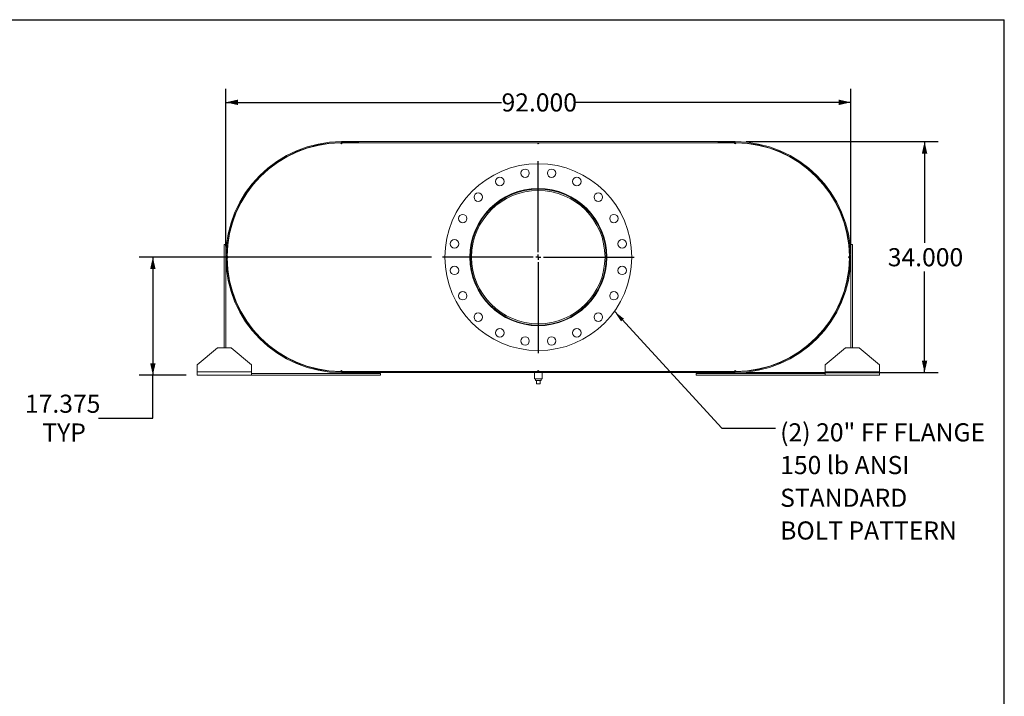
# Model space of a CAD drawing. Units: inches. Extents: x 0.5 to 10.5, y 0.5 to 7.9.
# Drawn here: x 6 to 10.5, y 4.8 to 7.9 of the extents above; entities that cross this region are included whole.
import ezdxf

# ---------------------------------------------------------------- set-up
doc = ezdxf.new("R2010")
doc.units = ezdxf.units.IN
doc.header["$MEASUREMENT"] = 0
doc.layers.add('FORMAT', color=7, linetype='Continuous')
doc.styles.add('SLDTEXTSTYLE0', font='TXT', dxfattribs={"width": 0.75})
doc.dimstyles.new('SLDDIMSTYLE0', dxfattribs={"dimtxt": 0.083333, "dimasz": 0.055, "dimexe": 0, "dimexo": 0.0625, "dimgap": 0.020833, "dimtad": 0, "dimtih": 1, "dimtoh": 1, "dimdec": 3, "dimlfac": 32, "dimrnd": 1e-09, "dimzin": 4, "dimdsep": 46, "dimtxsty": 'SLDTEXTSTYLE0', "dimsah": 1, "dimcen": 0.09, "dimadec": 0, "dimazin": 1, "dimtfac": 1, "dimtdec": 4, "dimtofl": 0, "dimtmove": 0, "dimatfit": 3, "dimfxl": 0, "dimfrac": 2, "dimtolj": 1, "dimtzin": 12, "dimarcsym": 0})
doc.dimstyles.new('SLDDIMSTYLE2', dxfattribs={"dimtxt": 0.18, "dimasz": 0.055, "dimexe": 0, "dimexo": 0.0625, "dimgap": 0, "dimtad": 0, "dimtih": 1, "dimtoh": 1, "dimdec": 0, "dimrnd": 1e-09, "dimzin": 0, "dimdsep": 46, "dimtxsty": 'Standard', "dimsah": 1, "dimcen": 0.09, "dimadec": 0, "dimazin": 0, "dimtfac": 0.055, "dimtdec": 0, "dimtofl": 0, "dimtmove": 0, "dimatfit": 3, "dimfxl": 0, "dimfrac": 2, "dimtolj": 1, "dimtzin": 0, "dimarcsym": 0})
doc.dimstyles.new('SLDDIMSTYLE4', dxfattribs={"dimtxt": 0.083333, "dimasz": 0.055, "dimexe": 0, "dimexo": 0.0625, "dimgap": 0.020833, "dimtad": 0, "dimtih": 1, "dimtoh": 1, "dimdec": 3, "dimlfac": 32, "dimrnd": 1e-09, "dimzin": 12, "dimdsep": 46, "dimtxsty": 'SLDTEXTSTYLE0', "dimsah": 1, "dimcen": 0.09, "dimadec": 0, "dimazin": 3, "dimtfac": 1, "dimtdec": 4, "dimtofl": 0, "dimtmove": 0, "dimatfit": 3, "dimfxl": 0, "dimfrac": 2, "dimtolj": 1, "dimtzin": 12, "dimarcsym": 0})

# ---------------------------------------------------------------- blocks, each defined once
blk = doc.blocks.new('_D_11')
at = {"layer": 'FORMAT'}
for p, q in [((9.3119, 7.3139), (10.1955, 7.3139)), ((10.133, 7.3139), (10.133, 6.8489)), ((10.133, 6.2514), (10.133, 6.7165)), ((9.3119, 6.2514), (10.1955, 6.2514))]:
    blk.add_line(p, q, dxfattribs=at)
for points in [[(10.133, 7.3139), (10.1205, 7.2589), (10.1455, 7.2589)], [(10.133, 6.2514), (10.1455, 6.3064), (10.1205, 6.3064)]]:
    blk.add_solid(points, dxfattribs=at)
at = {"layer": 'FORMAT', "insert": (9.9637, 6.8239), "char_height": 0.08333, "attachment_point": 1, "style": 'SLDTEXTSTYLE0'}
blk.add_mtext('34.000', dxfattribs=at)
blk = doc.blocks.new('_D_12')
at = {"layer": 'FORMAT'}
for p, q in [((6.9181, 6.8327), (6.9181, 7.5573)), ((9.7931, 6.8327), (9.7931, 7.5573)), ((6.9181, 7.4948), (8.1864, 7.4948)), ((9.7931, 7.4948), (8.5249, 7.4948))]:
    blk.add_line(p, q, dxfattribs=at)
for points in [[(6.9181, 7.4948), (6.9731, 7.4823), (6.9731, 7.5073)], [(9.7931, 7.4948), (9.7381, 7.5073), (9.7381, 7.4823)]]:
    blk.add_solid(points, dxfattribs=at)
at = {"layer": 'FORMAT', "insert": (8.1864, 7.536), "char_height": 0.08333, "attachment_point": 1, "style": 'SLDTEXTSTYLE0'}
blk.add_mtext('92.000', dxfattribs=at)
blk = doc.blocks.new('_D_13')
at = {"layer": 'FORMAT'}
for p, q in [((7.8642, 6.7827), (6.5195, 6.7827)), ((6.582, 6.7827), (6.582, 6.2397)), ((6.7353, 6.2397), (6.5195, 6.2397)), ((6.582, 6.0426), (6.582, 6.2397)), ((6.332, 6.0426), (6.582, 6.0426))]:
    blk.add_line(p, q, dxfattribs=at)
for points in [[(6.582, 6.7827), (6.5695, 6.7277), (6.5945, 6.7277)], [(6.582, 6.2397), (6.5945, 6.2947), (6.5695, 6.2947)]]:
    blk.add_solid(points, dxfattribs=at)
at = {"layer": 'FORMAT', "char_height": 0.08333, "attachment_point": 1, "style": 'SLDTEXTSTYLE0'}
for s, insert in [('17.375', (5.9934, 6.15)), ('TYP', (6.0733, 6.0176))]:
    blk.add_mtext(s, dxfattribs=dict(at, insert=insert))
blk = doc.blocks.new('SW_NOTE_8')
at = {"layer": 'FORMAT', "color": 0, "attachment_point": 1, "style": 'SLDTEXTSTYLE0'}
for s, insert, char_height in [('(2) 20" FF FLANGE', (0.0222, 0.0229), 0.083333), ('150 lb ANSI', (0.0222, -0.1276), 0.083333), ('STANDARD', (0.0222, -0.278), 0.08333), ('BOLT PATTERN', (0.0222, -0.4285), 0.083333)]:
    blk.add_mtext(s, dxfattribs=dict(at, insert=insert, char_height=char_height))
blk = doc.blocks.new('SW_CENTERMARKSYMBOL_4')
at = {"layer": 'FORMAT', "color": 0}
for p, q in [((0, 0.0234), (0, 0.4414)), ((-0.0234, 0), (-0.4414, 0)), ((0, 0), (-0.0117, 0)), ((0, 0), (0, 0.0117)), ((0, 0), (0, -0.0117)), ((0, 0), (0.0117, 0)), ((0.0234, 0), (0.4414, 0)), ((0, -0.0234), (0, -0.4414))]:
    blk.add_line(p, q, dxfattribs=at)

msp = doc.modelspace()

# ---------------------------------------------------------------- linework, layer by layer
at = {"color": 7, "linetype": 'Continuous', "lineweight": 15}
for p, q in [((7.449397, 7.308074), (7.44549, 7.308059)), ((7.449397, 7.313933), (7.449397, 7.30973)), ((7.449397, 7.313933), (7.527522, 7.313933)), ((7.449397, 7.313933), (7.449397, 7.30833)), ((7.449397, 7.313933), (9.261897, 7.313933)), ((7.449397, 7.30973), (7.527522, 7.30973)), ((7.449397, 7.30833), (9.261897, 7.30833)), ((7.453303, 7.308074), (7.449397, 7.308074)), ((7.453303, 7.308074), (8.35174, 7.308074)), ((7.527522, 7.313933), (7.527522, 7.30973)), ((8.359553, 7.308074), (8.35174, 7.308074)), ((8.359553, 7.308074), (9.25799, 7.308074)), ((9.183772, 7.30973), (9.183772, 7.313933)), ((9.183772, 7.313933), (9.261897, 7.313933)), ((9.183772, 7.30973), (9.261897, 7.30973)), ((9.261897, 7.308074), (9.25799, 7.308074)), ((9.261897, 7.30973), (9.261897, 7.313933)), ((9.261897, 7.313933), (9.261897, 7.30833)), ((9.265803, 7.308059), (9.261897, 7.308074)), ((6.945342, 6.936655), (6.946926, 6.936171)), ((9.764367, 6.936171), (9.765951, 6.936655)), ((6.910334, 6.841277), (6.918147, 6.841277)), ((6.910334, 6.364714), (6.910334, 6.841277)), ((6.918147, 6.364714), (6.918147, 6.841277)), ((9.800959, 6.841277), (9.793147, 6.841277)), ((9.793147, 6.841277), (9.793147, 6.364714)), ((9.800959, 6.841277), (9.800959, 6.364714)), ((6.924021, 6.786589), (6.924021, 6.778777)), ((8.04875, 6.78271), (8.043147, 6.78271)), ((8.04875, 6.782656), (8.043147, 6.782656)), ((9.787273, 6.778777), (9.787273, 6.786589)), ((6.946926, 6.629196), (6.945342, 6.628712)), ((9.765951, 6.628712), (9.764367, 6.629196)), ((6.879084, 6.364714), (6.785334, 6.286589)), ((6.879084, 6.364714), (6.941584, 6.364714)), ((7.035334, 6.286589), (6.941584, 6.364714)), ((9.769709, 6.364714), (9.675959, 6.286589)), ((9.769709, 6.364714), (9.832209, 6.364714)), ((9.925959, 6.286589), (9.832209, 6.364714)), ((6.785334, 6.255339), (6.785334, 6.286589)), ((6.785334, 6.239714), (6.785334, 6.255339)), ((7.035334, 6.255339), (6.785334, 6.255339)), ((7.035334, 6.286589), (7.035334, 6.255339)), ((7.035334, 6.255339), (7.035334, 6.239714)), ((7.44549, 6.257307), (7.449397, 6.257293)), ((7.449397, 6.257293), (7.453303, 6.257293)), ((7.449397, 6.257036), (7.449397, 6.251433)), ((7.449397, 6.257036), (9.261897, 6.257036)), ((7.449397, 6.255636), (7.449397, 6.251433)), ((7.527522, 6.255636), (7.449397, 6.255636)), ((7.453303, 6.257293), (8.35174, 6.257293)), ((7.527522, 6.255636), (7.527522, 6.251433)), ((8.35174, 6.257293), (8.359553, 6.257293)), ((8.359553, 6.257293), (9.25799, 6.257293)), ((9.183772, 6.251433), (9.183772, 6.255636)), ((9.261897, 6.255636), (9.183772, 6.255636)), ((9.25799, 6.257293), (9.261897, 6.257293)), ((9.261897, 6.257293), (9.265803, 6.257307)), ((9.261897, 6.257036), (9.261897, 6.251433)), ((9.261897, 6.251433), (9.261897, 6.255636)), ((9.675959, 6.255339), (9.675959, 6.286589)), ((9.925959, 6.255339), (9.675959, 6.255339)), ((9.675959, 6.239714), (9.675959, 6.255339)), ((9.925959, 6.286589), (9.925959, 6.255339)), ((9.925959, 6.255339), (9.925959, 6.239714)), ((7.035334, 6.239714), (6.785334, 6.239714)), ((7.629084, 6.247527), (7.035334, 6.247527)), ((7.629084, 6.239714), (7.035334, 6.239714)), ((7.527522, 6.251433), (7.449397, 6.251433)), ((7.449397, 6.251433), (9.261897, 6.251433)), ((7.629084, 6.239714), (7.629084, 6.247527)), ((8.338069, 6.251433), (8.338069, 6.222136)), ((8.355647, 6.222136), (8.338069, 6.222136)), ((8.3426, 6.222136), (8.3426, 6.215886)), ((8.3426, 6.215886), (8.368694, 6.215886)), ((8.347834, 6.200261), (8.347834, 6.215886)), ((8.373225, 6.222136), (8.355647, 6.222136)), ((8.363459, 6.200261), (8.363459, 6.215886)), ((8.368694, 6.215886), (8.368694, 6.222136)), ((8.373225, 6.222136), (8.373225, 6.251433)), ((9.082209, 6.239714), (9.082209, 6.247527)), ((9.675959, 6.247527), (9.082209, 6.247527)), ((9.675959, 6.239714), (9.082209, 6.239714)), ((9.261897, 6.251433), (9.183772, 6.251433)), ((9.925959, 6.239714), (9.675959, 6.239714)), ((8.347834, 6.200261), (8.363459, 6.200261))]:
    msp.add_line(p, q, dxfattribs=at)
at = {"color": 7, "linetype": 'Continuous', "lineweight": 15, "flags": 128}
for points in [[(6.925631, 6.779131), (6.925619, 6.782683), (6.925631, 6.786236)], [(9.785663, 6.786236), (9.785675, 6.782683), (9.785663, 6.779131)]]:
    msp.add_lwpolyline(points, dxfattribs=at)
at = {"color": 7, "linetype": 'Continuous', "lineweight": 15}
for centre, radius in [((8.355647, 6.782683), 0.429688), ((8.294539, 7.168499), 0.019531), ((8.416754, 7.168499), 0.019531), ((8.178307, 7.130733), 0.019531), ((8.532987, 7.130733), 0.019531), ((8.355647, 6.782683), 0.31543), ((8.079433, 7.058897), 0.019531), ((8.63186, 7.058897), 0.019531), ((8.007597, 6.960023), 0.019531), ((8.703696, 6.960023), 0.019531), ((7.969831, 6.84379), 0.019531), ((8.741462, 6.84379), 0.019531), ((7.969831, 6.721576), 0.019531), ((8.741462, 6.721576), 0.019531), ((8.007597, 6.605343), 0.019531), ((8.703696, 6.605343), 0.019531), ((8.079433, 6.50647), 0.019531), ((8.63186, 6.50647), 0.019531), ((8.178307, 6.434634), 0.019531), ((8.532987, 6.434634), 0.019531), ((8.294539, 6.396867), 0.019531), ((8.416754, 6.396867), 0.019531)]:
    msp.add_circle(centre, radius, dxfattribs=at)
for centre, radius, start, end in [((7.449397, 6.782683), 0.53125, 90, 270), ((7.449397, 6.782683), 0.527047, 90, 270), ((7.449397, 6.782683), 0.525391, 90.425992, 179.574008), ((7.449397, 7.308074), 0.003906, 180.212996, 360), ((8.355647, 7.308074), 0.003906, 180, 0), ((9.261897, 7.308074), 0.003906, 180, 359.787004), ((9.261897, 6.782683), 0.53125, 270, 90), ((9.261897, 6.782683), 0.527047, 270, 90), ((9.261897, 6.782683), 0.525391, 0.425992, 89.574008), ((8.355647, 6.782683), 0.3125, 180.005, 179.995), ((8.355647, 6.782683), 0.306897, 180.005, 179.995), ((6.924006, 6.782683), 0.003906, 270.212996, 89.787004), ((7.449397, 6.782683), 0.525391, 180.425992, 269.574008), ((9.261897, 6.782683), 0.525391, 270.425992, 359.574008), ((9.787287, 6.782683), 0.003906, 90.212996, 269.787004), ((7.449397, 6.257293), 0.003906, 0, 179.787004), ((8.355647, 6.257293), 0.003906, 0, 180), ((9.261897, 6.257293), 0.003906, 0.212996, 180)]:
    msp.add_arc(centre, radius, start, end, dxfattribs=at)
at = {"layer": 'FORMAT'}
for p in [(0.499997, 7.875002), (10.499997, 0.500002)]:
    msp.add_line(p, (10.499997, 7.875002), dxfattribs=at)

# ---------------------------------------------------------------- block references
for name, p in [('SW_CENTERMARKSYMBOL_4', (8.355647, 6.782683)), ('SW_NOTE_8', (9.446405, 5.995326))]:
    msp.add_blockref(name, p, dxfattribs=at)

# ---------------------------------------------------------------- dimensions: what is measured, and where the dimension line sits
dim = msp.add_linear_dim(base=(6.918147, 7.494822), p1=(9.793147, 6.782683), p2=(6.918147, 6.782683), dimstyle='SLDDIMSTYLE0', dxfattribs=at)
dim.commit()
dim.dimension.update_dxf_attribs({"geometry": '_D_12', "text_midpoint": (8.355647, 7.494822), "dimtype": 160})
dim = msp.add_linear_dim(base=(10.133038, 6.251433), p1=(9.261897, 7.313933), p2=(9.261897, 6.251433), angle=90, dimstyle='SLDDIMSTYLE0', dxfattribs=at)
dim.commit()
dim.dimension.update_dxf_attribs({"geometry": '_D_11', "text_midpoint": (10.133038, 6.782683), "dimtype": 160})
dim = msp.add_linear_dim(base=(6.581976, 6.239714), p1=(7.91424, 6.782683), p2=(6.785334, 6.239714), angle=90, text='<>\\PTYP', dimstyle='SLDDIMSTYLE4', dxfattribs=at)
dim.commit()
dim.dimension.update_dxf_attribs({"geometry": '_D_13', "text_midpoint": (6.581976, 6.042623), "dimtype": 160})

# ---------------------------------------------------------------- leaders
msp.add_leader([(8.705756, 6.533575), (9.200342, 5.995326), (9.446405, 5.995326)], dimstyle='SLDDIMSTYLE2', dxfattribs=at)

doc.saveas('drawing.dxf')
